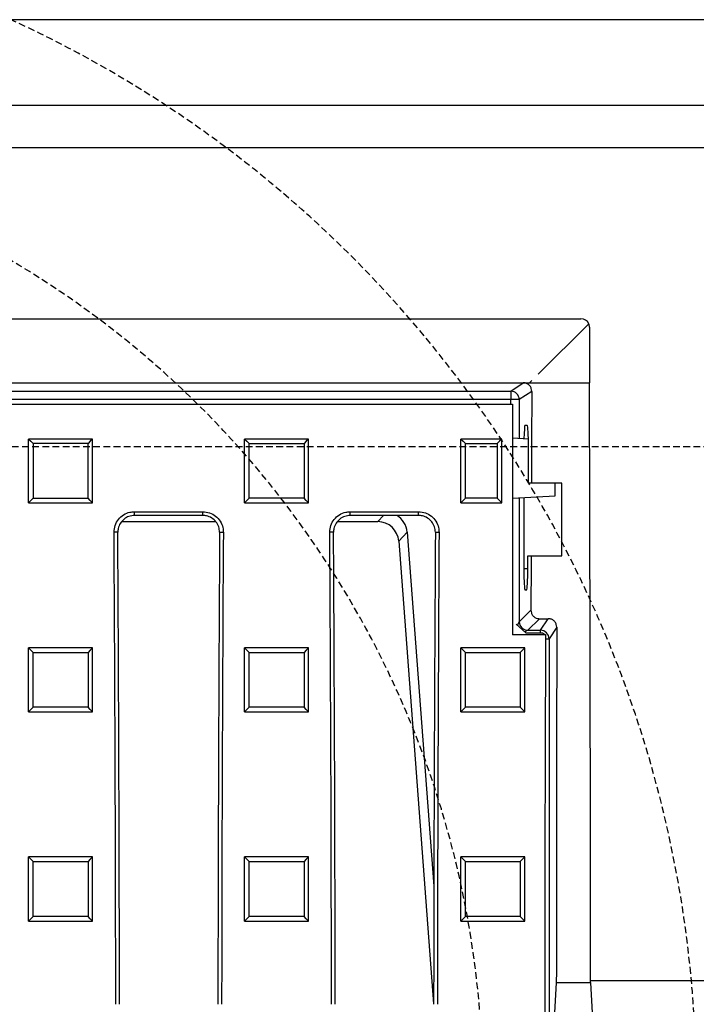
# Model space of a CAD drawing. Units: millimetres. Extents: x -3230 to 16300, y -13670 to 3874.
# Drawn here: x 4848 to 5006, y -4988 to -4757 of the extents above; entities that cross this region are included whole.
import ezdxf

# ---------------------------------------------------------------- set-up
doc = ezdxf.new("R2010")
doc.units = ezdxf.units.MM
doc.linetypes.add('HIDDEN', pattern=[9.525, 6.35, -3.175])
doc.layers.add('Bauteil', color=7, linetype='Continuous')
doc.layers.add('Schaft', color=7, linetype='Continuous')

msp = doc.modelspace()

# ---------------------------------------------------------------- linework, layer by layer
at = {"layer": 'Bauteil'}
for p, q in [((5231.45, -4757.3), (4231.45, -4757.3)), ((4231.45, -4777.3), (5231.45, -4777.3)), ((5221.45, -4787.3), (4241.45, -4787.3)), ((5221.45, -4982.3), (4981.71, -4982.3))]:
    msp.add_line(p, q, dxfattribs=at)
at = {"layer": 'Bauteil', "color": 0, "linetype": 'Continuous', "lineweight": 25}
for p, q in [((4483.45, -4827.3), (4979.45, -4827.3)), ((4981.27, -4828.47), (4969.44, -4840.3)), ((4981.45, -4829.3), (4981.45, -4842.3)), ((4496.95, -4842.3), (4965.95, -4842.3)), ((4963.01, -4844.26), (4965.95, -4842.3)), ((4965.95, -4842.3), (4967.44, -4842.3)), ((4967.95, -4841.79), (4967.44, -4842.3)), ((4967.44, -4842.3), (4981.45, -4842.3)), ((4499.89, -4844.26), (4963.01, -4844.26)), ((4963.01, -4844.26), (4963.01, -4846.25)), ((4967.94, -4844.3), (4965.01, -4846.25)), ((4499.45, -4847.3), (4963.45, -4847.3)), ((4963.01, -4846.25), (4499.89, -4846.25)), ((4965.01, -4846.25), (4963.01, -4846.25)), ((4963.01, -4847.3), (4963.01, -4846.25)), ((4965.01, -4846.25), (4965.01, -4855.36)), ((4966.9, -4852.3), (4966.35, -4852.3)), ((4865.14, -4855.47), (4850.14, -4855.47)), ((4850.14, -4870.43), (4850.14, -4855.47)), ((4865.14, -4870.43), (4865.14, -4855.47)), ((4902.4, -4855.47), (4900.7, -4855.47)), ((4900.7, -4856.32), (4900.7, -4855.47)), ((4900.7, -4869.58), (4900.7, -4856.32)), ((4914, -4855.47), (4902.4, -4855.47)), ((4915.7, -4855.47), (4914, -4855.47)), ((4915.7, -4856.32), (4915.7, -4855.47)), ((4915.7, -4869.58), (4915.7, -4856.32)), ((4953.65, -4855.47), (4951.32, -4855.47)), ((4951.32, -4856.33), (4951.32, -4855.47)), ((4951.32, -4869.57), (4951.32, -4856.33)), ((4958.63, -4855.47), (4953.65, -4855.47)), ((4960.95, -4855.47), (4958.63, -4855.47)), ((4960.95, -4856.33), (4960.95, -4855.47)), ((4960.95, -4869.57), (4960.95, -4856.33)), ((4967.15, -4855.47), (4963.45, -4855.27)), ((4967.17, -4865.8), (4967.17, -4857.3)), ((4967.85, -4865.8), (4967.17, -4865.8)), ((4974.95, -4865.8), (4967.85, -4865.8)), ((4973.45, -4868.8), (4973.45, -4865.8)), ((4974.95, -4882.8), (4974.95, -4865.8)), ((4850.14, -4870.43), (4865.14, -4870.43)), ((4900.7, -4870.43), (4900.7, -4869.58)), ((4900.7, -4870.43), (4902.4, -4870.43)), ((4902.4, -4870.43), (4914, -4870.43)), ((4914, -4870.43), (4915.7, -4870.43)), ((4915.7, -4870.43), (4915.7, -4869.58)), ((4951.32, -4870.43), (4951.32, -4869.57)), ((4951.32, -4870.43), (4953.65, -4870.43)), ((4953.65, -4870.43), (4958.63, -4870.43)), ((4958.63, -4870.43), (4960.95, -4870.43)), ((4960.95, -4870.43), (4960.95, -4869.57)), ((4963.44, -4869.32), (4973.45, -4868.8)), ((4965.01, -4869.24), (4965.01, -4898.24)), ((4966.09, -4869.18), (4966.09, -4885.8)), ((4874.95, -4872.48), (4890.95, -4872.48)), ((4874.95, -4873.35), (4874.95, -4872.48)), ((4890.95, -4873.35), (4890.95, -4872.48)), ((4925.45, -4872.48), (4941.45, -4872.48)), ((4925.45, -4873.35), (4925.45, -4872.48)), ((4941.45, -4873.35), (4941.45, -4872.48)), ((4871.98, -4874.8), (4893.98, -4874.8)), ((4890.95, -4873.35), (4874.95, -4873.35)), ((4922.48, -4874.8), (4931.89, -4874.8)), ((4941.45, -4873.35), (4925.45, -4873.35)), ((4931.89, -4874.8), (4933.23, -4873.35)), ((4871.03, -4877.3), (4870.16, -4877.3)), ((4894.87, -4877.3), (4895.74, -4877.3)), ((4921.53, -4877.3), (4920.66, -4877.3)), ((4938.76, -4877.24), (4936.8, -4879.35)), ((4938.76, -4877.24), (4945.01, -4960.13)), ((4945.37, -4877.3), (4946.24, -4877.3)), ((4936.8, -4879.35), (4944.97, -4987.66)), ((4967.01, -4885.8), (4967.01, -4882.8)), ((4967.01, -4882.8), (4967.78, -4882.8)), ((4967.78, -4882.8), (4974.95, -4882.8)), ((4966.09, -4885.8), (4967.01, -4885.8)), ((4966.35, -4890.8), (4966.75, -4890.8)), ((4965.01, -4898.24), (4967.74, -4895.51)), ((4969.73, -4897.52), (4967.01, -4900.24)), ((4969.73, -4897.52), (4971.81, -4897.52)), ((4970, -4900.24), (4971.81, -4897.52)), ((4966.55, -4900.83), (4964.28, -4898.8)), ((4964.59, -4899.08), (4965.01, -4898.24)), ((4967.01, -4900.24), (4966.29, -4900.6)), ((4967.01, -4900.24), (4970, -4900.24)), ((4970, -4900.83), (4970, -4900.24)), ((4973.8, -4899.52), (4971.99, -4902.24)), ((4971.18, -4901.3), (4963.45, -4901.3)), ((4966.55, -4900.83), (4970.48, -4900.83)), ((4970.48, -4900.83), (4971.18, -4901.3)), ((4971.17, -4902.24), (4971.99, -4902.24)), ((4971.99, -4902.24), (4971.99, -5168.34)), ((4851.84, -4904.35), (4850.14, -4904.35)), ((4850.14, -4905.2), (4850.14, -4904.35)), ((4863.44, -4904.35), (4851.84, -4904.35)), ((4865.14, -4904.35), (4863.44, -4904.35)), ((4865.14, -4905.2), (4865.14, -4904.35)), ((4902.4, -4904.35), (4900.7, -4904.35)), ((4900.7, -4905.2), (4900.7, -4904.35)), ((4914, -4904.35), (4902.4, -4904.35)), ((4915.7, -4904.35), (4914, -4904.35)), ((4915.7, -4905.2), (4915.7, -4904.35)), ((4953.03, -4904.35), (4951.32, -4904.35)), ((4951.32, -4905.2), (4951.32, -4904.35)), ((4964.62, -4904.35), (4953.03, -4904.35)), ((4966.32, -4904.35), (4964.62, -4904.35)), ((4966.32, -4905.2), (4966.32, -4904.35)), ((4850.14, -4918.48), (4850.14, -4905.2)), ((4865.14, -4918.48), (4865.14, -4905.2)), ((4900.7, -4918.48), (4900.7, -4905.2)), ((4915.7, -4918.48), (4915.7, -4905.2)), ((4951.32, -4918.48), (4951.32, -4905.2)), ((4966.32, -4918.48), (4966.32, -4905.2)), ((4850.14, -4919.33), (4850.14, -4918.48)), ((4865.14, -4919.33), (4865.14, -4918.48)), ((4900.7, -4919.33), (4900.7, -4918.48)), ((4915.7, -4919.33), (4915.7, -4918.48)), ((4951.32, -4919.33), (4951.32, -4918.48)), ((4966.32, -4919.33), (4966.32, -4918.48)), ((4850.14, -4919.33), (4851.84, -4919.33)), ((4851.84, -4919.33), (4863.44, -4919.33)), ((4863.44, -4919.33), (4865.14, -4919.33)), ((4900.7, -4919.33), (4902.4, -4919.33)), ((4902.4, -4919.33), (4914, -4919.33)), ((4914, -4919.33), (4915.7, -4919.33)), ((4951.32, -4919.33), (4953.03, -4919.33)), ((4953.03, -4919.33), (4964.62, -4919.33)), ((4964.62, -4919.33), (4966.32, -4919.33)), ((4851.84, -4953.31), (4850.14, -4953.31)), ((4850.14, -4954.16), (4850.14, -4953.31)), ((4863.44, -4953.31), (4851.84, -4953.31)), ((4865.14, -4953.31), (4863.44, -4953.31)), ((4865.14, -4954.16), (4865.14, -4953.31)), ((4902.4, -4953.31), (4900.7, -4953.31)), ((4900.7, -4954.16), (4900.7, -4953.31)), ((4914, -4953.31), (4902.4, -4953.31)), ((4915.7, -4953.31), (4914, -4953.31)), ((4915.7, -4954.16), (4915.7, -4953.31)), ((4953.03, -4953.31), (4951.32, -4953.31)), ((4951.32, -4954.16), (4951.32, -4953.31)), ((4964.62, -4953.31), (4953.03, -4953.31)), ((4966.32, -4953.31), (4964.62, -4953.31)), ((4966.32, -4954.16), (4966.32, -4953.31)), ((4850.14, -4967.45), (4850.14, -4954.16)), ((4865.14, -4967.45), (4865.14, -4954.16)), ((4900.7, -4967.45), (4900.7, -4954.16)), ((4915.7, -4967.45), (4915.7, -4954.16)), ((4951.32, -4967.45), (4951.32, -4954.16)), ((4966.32, -4967.45), (4966.32, -4954.16)), ((4850.14, -4968.3), (4850.14, -4967.45)), ((4850.14, -4968.3), (4851.84, -4968.3)), ((4851.84, -4968.3), (4863.44, -4968.3)), ((4863.44, -4968.3), (4865.14, -4968.3)), ((4865.14, -4968.3), (4865.14, -4967.45)), ((4900.7, -4968.3), (4900.7, -4967.45)), ((4900.7, -4968.3), (4902.4, -4968.3)), ((4902.4, -4968.3), (4914, -4968.3)), ((4914, -4968.3), (4915.7, -4968.3)), ((4915.7, -4968.3), (4915.7, -4967.45)), ((4951.32, -4968.3), (4951.32, -4967.45)), ((4951.32, -4968.3), (4953.03, -4968.3)), ((4953.03, -4968.3), (4964.62, -4968.3)), ((4964.62, -4968.3), (4966.32, -4968.3)), ((4966.32, -4968.3), (4966.32, -4967.45)), ((4973.31, -4989.8), (4973.7, -4982.7)), ((4973.7, -4982.7), (4981.71, -4982.7)), ((4981.71, -4982.7), (4982.1, -4989.8))]:
    msp.add_line(p, q, dxfattribs=at)
at = {"layer": 'Bauteil', "linetype": 'HIDDEN', "ltscale": 0.25}
msp.add_line((5276.45, -4857.3), (4276.45, -4857.3), dxfattribs=at)
at = {"layer": 'Bauteil', "color": 0, "linetype": 'Continuous', "lineweight": 25, "flags": 128}
for points in [[(4850.14, -4855.47), (4850.67, -4856), (4851.21, -4856.52)], [(4865.14, -4855.47), (4864.6, -4856), (4864.07, -4856.52)], [(4900.7, -4855.47), (4901.24, -4856), (4901.77, -4856.52)], [(4915.7, -4855.47), (4915.17, -4856), (4914.63, -4856.52)], [(4951.32, -4855.47), (4951.86, -4856), (4952.4, -4856.52)], [(4960.95, -4855.47), (4960.42, -4856), (4959.88, -4856.52)], [(4850.14, -4870.43), (4850.67, -4869.88), (4851.21, -4869.33)], [(4865.14, -4870.43), (4864.6, -4869.88), (4864.07, -4869.33)], [(4900.7, -4870.43), (4901.24, -4869.88), (4901.77, -4869.33)], [(4915.7, -4870.43), (4915.17, -4869.88), (4914.63, -4869.33)], [(4951.32, -4870.43), (4951.86, -4869.88), (4952.4, -4869.33)], [(4960.95, -4870.43), (4960.42, -4869.88), (4959.88, -4869.33)], [(4850.14, -4904.35), (4850.67, -4904.88), (4851.21, -4905.41)], [(4865.14, -4904.35), (4864.6, -4904.88), (4864.07, -4905.41)], [(4900.7, -4904.35), (4901.24, -4904.88), (4901.77, -4905.41)], [(4915.7, -4904.35), (4915.17, -4904.88), (4914.63, -4905.41)], [(4951.32, -4904.35), (4951.86, -4904.88), (4952.4, -4905.41)], [(4966.32, -4904.35), (4965.79, -4904.88), (4965.25, -4905.41)], [(4850.14, -4919.33), (4850.67, -4918.79), (4851.21, -4918.25)], [(4865.14, -4919.33), (4864.6, -4918.79), (4864.07, -4918.25)], [(4900.7, -4919.33), (4901.24, -4918.79), (4901.77, -4918.25)], [(4915.7, -4919.33), (4915.17, -4918.79), (4914.63, -4918.25)], [(4951.32, -4919.33), (4951.86, -4918.79), (4952.4, -4918.25)], [(4966.32, -4919.33), (4965.79, -4918.79), (4965.25, -4918.25)], [(4850.14, -4953.31), (4850.67, -4953.84), (4851.21, -4954.37)], [(4865.14, -4953.31), (4864.6, -4953.84), (4864.07, -4954.37)], [(4900.7, -4953.31), (4901.24, -4953.84), (4901.77, -4954.37)], [(4915.7, -4953.31), (4915.17, -4953.84), (4914.63, -4954.37)], [(4951.32, -4953.31), (4951.86, -4953.84), (4952.4, -4954.37)], [(4966.32, -4953.31), (4965.79, -4953.84), (4965.25, -4954.37)], [(4850.14, -4968.3), (4850.67, -4967.76), (4851.21, -4967.22)], [(4865.14, -4968.3), (4864.6, -4967.76), (4864.07, -4967.22)], [(4900.7, -4968.3), (4901.24, -4967.76), (4901.77, -4967.22)], [(4915.7, -4968.3), (4915.17, -4967.76), (4914.63, -4967.22)], [(4951.32, -4968.3), (4951.86, -4967.76), (4952.4, -4967.22)], [(4966.32, -4968.3), (4965.79, -4967.76), (4965.25, -4967.22)]]:
    msp.add_lwpolyline(points, dxfattribs=at)
at = {"layer": 'Bauteil', "color": 0, "linetype": 'Continuous', "lineweight": 25}
for centre, start, end in [((4963.01, -4846.26), 0.1007, 89.8557), ((4967.02, -4898.23), 180.1836, 269.8164), ((4969.99, -4902.24), 0.1443, 89.8993)]:
    msp.add_arc(centre, 2, start, end, dxfattribs=at)
for centre, major_axis, ratio, start_param, end_param in [((4979.45, -4829.3), (-1.63, -1.17), 0.999079, 2.947228, 4.090631), ((4979.45, -4829.3), (-1.63, -1.17), 0.999079, 2.520707, 2.947228), ((4918.2, -5007.3), (0, 1818.75), 0.034921, 4.725912, 4.803236), ((5062.88, -5007.3), (0, 1818.75), 0.052408, 1.481056, 1.492917), ((5042.85, -5007.3), (-5.82, 1818.75), 0.043544, 1.482571, 1.512342), ((4966.35, -4857.3), (0, 5), 0.052408, 0, 1.184299), ((4966.9, -4857.3), (0, 5), 0.052408, 4.712389, 6.283185), ((4931.74, -4879.88), (3.5, 3.77), 0.972282, 5.549451, 7.01692), ((4933.71, -4877.76), (3.5, 3.77), 0.972282, 5.549451, 6.497455), ((4711.45, -5007.3), (0, 1818.75), 0.087489, 4.723111, 4.783928), ((4713.71, -5007.3), (0, 1802.92), 0.087489, 4.723205, 4.784557), ((5052.2, -5007.3), (0, 1802.92), 0.087489, 1.498628, 1.55998), ((5054.46, -5007.3), (0, 1818.75), 0.087489, 1.499258, 1.560074), ((4761.95, -5007.3), (0, 1818.75), 0.087489, 4.723111, 4.783928), ((4764.21, -5007.3), (0, 1802.92), 0.087489, 4.723205, 4.784557), ((5102.7, -5007.3), (0, 1802.92), 0.087489, 1.498628, 1.55998), ((5104.96, -5007.3), (0, 1818.75), 0.087489, 1.499258, 1.560074), ((5062.88, -5007.3), (0, 1818.75), 0.052408, 1.502289, 1.509295), ((4966.35, -4885.8), (0, 5), 0.052408, 1.570796, 3.141593), ((4966.75, -4885.8), (0, 5), 0.052408, 3.141593, 4.712389), ((5037.2, -5007.3), (0, 1818.75), 0.034921, 1.511504, 1.557273), ((5098.14, -5007.3), (0, 1818.75), 0.069927, 1.512481, 1.658883)]:
    msp.add_ellipse(centre, major_axis=major_axis, ratio=ratio, start_param=start_param, end_param=end_param, dxfattribs=at)
for points, knots in [([(4967.94, -4844.3), (4967.92, -4844.08), (4967.88, -4843.62), (4967.54, -4843.02), (4967.03, -4842.57), (4966.47, -4842.33), (4966.1, -4842.31), (4965.95, -4842.3)], [0, 0, 0, 0, 0.216158, 0.432373, 0.647174, 0.860314, 1, 1, 1, 1]), ([(4851.21, -4856.52), (4851.21, -4857.84), (4851.21, -4860.49), (4851.21, -4864.76), (4851.21, -4867.71), (4851.21, -4869.33)], [0, 0, 0, 0, 0.309535, 0.61907, 1, 1, 1, 1]), ([(4864.07, -4856.52), (4862.4, -4856.52), (4859.43, -4856.52), (4855.14, -4856.52), (4852.52, -4856.52), (4851.21, -4856.52)], [0, 0, 0, 0, 0.388727, 0.694363, 1, 1, 1, 1]), ([(4864.07, -4869.33), (4864.07, -4868.01), (4864.07, -4865.37), (4864.07, -4861.1), (4864.07, -4858.15), (4864.07, -4856.52)], [0, 0, 0, 0, 0.309535, 0.61907, 1, 1, 1, 1]), ([(4901.77, -4869.33), (4901.77, -4868.01), (4901.77, -4865.37), (4901.77, -4861.1), (4901.77, -4858.15), (4901.77, -4856.52)], [0, 0, 0, 0, 0.309536, 0.619072, 1, 1, 1, 1]), ([(4901.77, -4856.52), (4903.44, -4856.52), (4906.42, -4856.52), (4910.7, -4856.52), (4913.32, -4856.52), (4914.63, -4856.52)], [0, 0, 0, 0, 0.388779, 0.694389, 1, 1, 1, 1]), ([(4914.63, -4856.52), (4914.63, -4857.84), (4914.63, -4860.49), (4914.63, -4864.76), (4914.63, -4867.71), (4914.63, -4869.33)], [0, 0, 0, 0, 0.309536, 0.619072, 1, 1, 1, 1]), ([(4952.4, -4869.33), (4952.4, -4868.01), (4952.4, -4865.37), (4952.4, -4861.1), (4952.4, -4858.15), (4952.4, -4856.52)], [0, 0, 0, 0, 0.309534, 0.619067, 1, 1, 1, 1]), ([(4952.4, -4856.52), (4953.23, -4856.52), (4954.89, -4856.52), (4957.39, -4856.52), (4959.05, -4856.52), (4959.88, -4856.52)], [0, 0, 0, 0, 0.333902, 0.666951, 1, 1, 1, 1]), ([(4959.88, -4856.52), (4959.88, -4857.84), (4959.88, -4860.49), (4959.88, -4864.76), (4959.88, -4867.71), (4959.88, -4869.33)], [0, 0, 0, 0, 0.309534, 0.619067, 1, 1, 1, 1]), ([(4851.21, -4869.33), (4852.88, -4869.33), (4855.85, -4869.33), (4860.14, -4869.33), (4862.76, -4869.33), (4864.07, -4869.33)], [0, 0, 0, 0, 0.388725, 0.694362, 1, 1, 1, 1]), ([(4914.63, -4869.33), (4912.96, -4869.33), (4909.99, -4869.33), (4905.7, -4869.33), (4903.08, -4869.33), (4901.77, -4869.33)], [0, 0, 0, 0, 0.388777, 0.694388, 1, 1, 1, 1]), ([(4959.88, -4869.33), (4959.05, -4869.33), (4957.38, -4869.33), (4954.89, -4869.33), (4953.23, -4869.33), (4952.4, -4869.33)], [0, 0, 0, 0, 0.333898, 0.666949, 1, 1, 1, 1]), ([(4870.16, -4877.3), (4870.21, -4876.76), (4870.31, -4875.68), (4871.13, -4874.23), (4872.35, -4873.14), (4873.7, -4872.56), (4874.59, -4872.5), (4874.95, -4872.48)], [0, 0, 0, 0, 0.214579, 0.429193, 0.643541, 0.857326, 1, 1, 1, 1]), ([(4890.95, -4872.48), (4891.49, -4872.53), (4892.56, -4872.63), (4894, -4873.46), (4895.08, -4874.67), (4895.66, -4876.03), (4895.72, -4876.93), (4895.74, -4877.3)], [0, 0, 0, 0, 0.213037, 0.42609, 0.639449, 0.85339, 1, 1, 1, 1]), ([(4920.66, -4877.3), (4920.71, -4876.76), (4920.81, -4875.68), (4921.63, -4874.23), (4922.85, -4873.14), (4924.2, -4872.56), (4925.09, -4872.5), (4925.45, -4872.48)], [0, 0, 0, 0, 0.214579, 0.429193, 0.643541, 0.857326, 1, 1, 1, 1]), ([(4941.45, -4872.48), (4941.99, -4872.53), (4943.06, -4872.63), (4944.5, -4873.46), (4945.58, -4874.67), (4946.16, -4876.03), (4946.22, -4876.93), (4946.24, -4877.3)], [0, 0, 0, 0, 0.213037, 0.42609, 0.639449, 0.85339, 1, 1, 1, 1]), ([(4874.95, -4873.35), (4874.51, -4873.4), (4873.63, -4873.48), (4872.46, -4874.16), (4871.58, -4875.15), (4871.1, -4876.26), (4871.05, -4877), (4871.03, -4877.3)], [0, 0, 0, 0, 0.213023, 0.426068, 0.639418, 0.853348, 1, 1, 1, 1]), ([(4894.87, -4877.3), (4894.83, -4876.86), (4894.75, -4875.97), (4894.08, -4874.79), (4893.09, -4873.9), (4891.98, -4873.42), (4891.25, -4873.37), (4890.95, -4873.35)], [0, 0, 0, 0, 0.214571, 0.429182, 0.643522, 0.857296, 1, 1, 1, 1]), ([(4925.45, -4873.35), (4925.01, -4873.4), (4924.13, -4873.48), (4922.96, -4874.16), (4922.08, -4875.15), (4921.6, -4876.26), (4921.55, -4877), (4921.53, -4877.3)], [0, 0, 0, 0, 0.213023, 0.426068, 0.639418, 0.853348, 1, 1, 1, 1]), ([(4945.37, -4877.3), (4945.33, -4876.86), (4945.25, -4875.97), (4944.58, -4874.79), (4943.59, -4873.9), (4942.48, -4873.42), (4941.75, -4873.37), (4941.45, -4873.35)], [0, 0, 0, 0, 0.214571, 0.429182, 0.643522, 0.857296, 1, 1, 1, 1]), ([(4967.74, -4895.51), (4967.76, -4895.74), (4967.8, -4896.19), (4968.15, -4896.79), (4968.66, -4897.25), (4969.22, -4897.48), (4969.58, -4897.51), (4969.73, -4897.52)], [0, 0, 0, 0, 0.215929, 0.431908, 0.646668, 0.860104, 1, 1, 1, 1]), ([(4973.8, -4899.52), (4973.78, -4899.3), (4973.74, -4898.84), (4973.39, -4898.24), (4972.88, -4897.79), (4972.32, -4897.55), (4971.95, -4897.53), (4971.81, -4897.52)], [0, 0, 0, 0, 0.216156, 0.432352, 0.647529, 0.861339, 1, 1, 1, 1]), ([(4851.21, -4918.25), (4851.21, -4916.11), (4851.21, -4911.83), (4851.21, -4907.55), (4851.21, -4905.41)], [0, 0, 0, 0, 0.4999976, 1, 1, 1, 1]), ([(4851.21, -4905.41), (4852.88, -4905.41), (4855.85, -4905.41), (4860.14, -4905.41), (4862.76, -4905.41), (4864.07, -4905.41)], [0, 0, 0, 0, 0.3887701, 0.6943851, 1, 1, 1, 1]), ([(4864.07, -4905.41), (4864.07, -4907.55), (4864.07, -4911.83), (4864.07, -4916.11), (4864.07, -4918.25)], [0, 0, 0, 0, 0.4999976, 1, 1, 1, 1]), ([(4901.77, -4918.25), (4901.77, -4916.11), (4901.77, -4911.83), (4901.77, -4907.55), (4901.77, -4905.41)], [0, 0, 0, 0, 0.499998, 1, 1, 1, 1]), ([(4901.77, -4905.41), (4903.44, -4905.41), (4906.42, -4905.41), (4910.7, -4905.41), (4913.32, -4905.41), (4914.63, -4905.41)], [0, 0, 0, 0, 0.38877, 0.694385, 1, 1, 1, 1]), ([(4914.63, -4905.41), (4914.63, -4907.55), (4914.63, -4911.83), (4914.63, -4916.11), (4914.63, -4918.25)], [0, 0, 0, 0, 0.499998, 1, 1, 1, 1]), ([(4952.4, -4918.25), (4952.4, -4916.11), (4952.4, -4911.83), (4952.4, -4907.55), (4952.4, -4905.41)], [0, 0, 0, 0, 0.499998, 1, 1, 1, 1]), ([(4952.4, -4905.41), (4954.06, -4905.41), (4957.04, -4905.41), (4961.32, -4905.41), (4963.94, -4905.41), (4965.25, -4905.41)], [0, 0, 0, 0, 0.38877, 0.694385, 1, 1, 1, 1]), ([(4965.25, -4905.41), (4965.25, -4907.55), (4965.25, -4911.83), (4965.25, -4916.11), (4965.25, -4918.25)], [0, 0, 0, 0, 0.499998, 1, 1, 1, 1]), ([(4864.07, -4918.25), (4862.4, -4918.25), (4859.43, -4918.25), (4855.14, -4918.25), (4852.52, -4918.25), (4851.21, -4918.25)], [0, 0, 0, 0, 0.388769, 0.694384, 1, 1, 1, 1]), ([(4914.63, -4918.25), (4912.96, -4918.25), (4909.99, -4918.25), (4905.7, -4918.25), (4903.08, -4918.25), (4901.77, -4918.25)], [0, 0, 0, 0, 0.388769, 0.694384, 1, 1, 1, 1]), ([(4965.25, -4918.25), (4963.59, -4918.25), (4960.61, -4918.25), (4956.33, -4918.25), (4953.71, -4918.25), (4952.4, -4918.25)], [0, 0, 0, 0, 0.388769, 0.694384, 1, 1, 1, 1]), ([(4851.21, -4967.22), (4851.21, -4965.08), (4851.21, -4960.8), (4851.21, -4956.51), (4851.21, -4954.37)], [0, 0, 0, 0, 0.499998, 1, 1, 1, 1]), ([(4851.21, -4954.37), (4852.88, -4954.37), (4855.85, -4954.37), (4860.14, -4954.37), (4862.76, -4954.37), (4864.07, -4954.37)], [0, 0, 0, 0, 0.388765, 0.694382, 1, 1, 1, 1]), ([(4864.07, -4954.37), (4864.07, -4956.51), (4864.07, -4960.8), (4864.07, -4965.08), (4864.07, -4967.22)], [0, 0, 0, 0, 0.499998, 1, 1, 1, 1]), ([(4901.77, -4967.22), (4901.77, -4965.08), (4901.77, -4960.8), (4901.77, -4956.51), (4901.77, -4954.37)], [0, 0, 0, 0, 0.499998, 1, 1, 1, 1]), ([(4901.77, -4954.37), (4903.44, -4954.37), (4906.42, -4954.37), (4910.7, -4954.37), (4913.32, -4954.37), (4914.63, -4954.37)], [0, 0, 0, 0, 0.3887649, 0.6943824, 1, 1, 1, 1]), ([(4914.63, -4954.37), (4914.63, -4956.51), (4914.63, -4960.8), (4914.63, -4965.08), (4914.63, -4967.22)], [0, 0, 0, 0, 0.499998, 1, 1, 1, 1]), ([(4952.4, -4967.22), (4952.4, -4965.08), (4952.4, -4960.8), (4952.4, -4956.51), (4952.4, -4954.37)], [0, 0, 0, 0, 0.499998, 1, 1, 1, 1]), ([(4952.4, -4954.37), (4954.06, -4954.37), (4957.04, -4954.37), (4961.32, -4954.37), (4963.94, -4954.37), (4965.25, -4954.37)], [0, 0, 0, 0, 0.388765, 0.694382, 1, 1, 1, 1]), ([(4965.25, -4954.37), (4965.25, -4956.51), (4965.25, -4960.8), (4965.25, -4965.08), (4965.25, -4967.22)], [0, 0, 0, 0, 0.499998, 1, 1, 1, 1]), ([(4864.07, -4967.22), (4862.4, -4967.22), (4859.43, -4967.22), (4855.14, -4967.22), (4852.52, -4967.22), (4851.21, -4967.22)], [0, 0, 0, 0, 0.388764, 0.694382, 1, 1, 1, 1]), ([(4914.63, -4967.22), (4912.96, -4967.22), (4909.99, -4967.22), (4905.7, -4967.22), (4903.08, -4967.22), (4901.77, -4967.22)], [0, 0, 0, 0, 0.388764, 0.694382, 1, 1, 1, 1]), ([(4965.25, -4967.22), (4963.59, -4967.22), (4960.61, -4967.22), (4956.33, -4967.22), (4953.71, -4967.22), (4952.4, -4967.22)], [0, 0, 0, 0, 0.388764, 0.694382, 1, 1, 1, 1])]:
    msp.add_open_spline(points, degree=3, knots=knots, dxfattribs=at)
at = {"layer": 'Schaft', "linetype": 'HIDDEN', "ltscale": 0.25}
for radius, start, end in [(275, 294.62, 65.38), (225, 62.734, 62.5124)]:
    msp.add_arc((4731.45, -5007.3), radius, start, end, dxfattribs=at)

doc.saveas('drawing.dxf')
